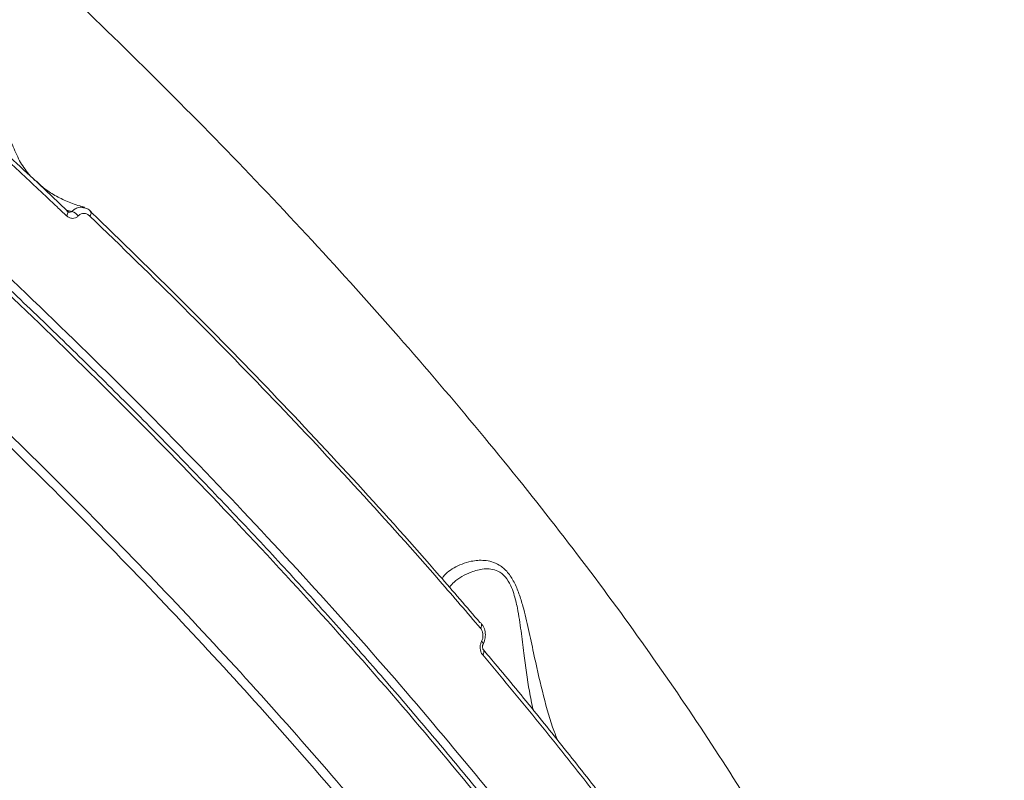
# Model space of a CAD drawing. Units: millimetres. Extents: x 825 to 12775, y 760 to 10065.
# Drawn here: x 5310 to 5455, y 3650 to 3762 of the extents above; entities that cross this region are included whole.
import ezdxf

# ---------------------------------------------------------------- set-up
doc = ezdxf.new("R2010")
doc.units = ezdxf.units.MM
doc.layers.add('DiKom', color=7, linetype='Continuous')

msp = doc.modelspace()

# ---------------------------------------------------------------- linework, layer by layer
at = {"layer": 'DiKom', "color": 7, "linetype": 'Continuous', "lineweight": 15}
msp.add_line((5316.73, 3733.95), (5317.51, 3733.79), dxfattribs=at)
at = {"layer": 'DiKom', "color": 7, "linetype": 'Continuous', "lineweight": 15, "flags": 128}
for points in [[(5316.89, 3733.81), (5316.89, 3733.81), (5316.92, 3733.75), (5316.93, 3733.66), (5316.91, 3733.56), (5316.87, 3733.44), (5316.8, 3733.3), (5316.7, 3733.15)], [(5320.35, 3733.76), (5320.35, 3733.75), (5320.38, 3733.69), (5320.39, 3733.61), (5320.37, 3733.5), (5320.32, 3733.38), (5320.25, 3733.25), (5320.16, 3733.11)], [(5378.17, 3670.02), (5378.18, 3670.05), (5378.18, 3670.1), (5378.15, 3670.17), (5378.1, 3670.24), (5378.02, 3670.32), (5377.93, 3670.41)]]:
    msp.add_lwpolyline(points, dxfattribs=at)
at = {"layer": 'DiKom', "color": 7, "linetype": 'Continuous', "lineweight": 15}
for centre, radius, start, end in [((5316.94, 3731.99), 1.89, 36.8745, 72.2361), ((5377.65, 3672.86), 0.319, 39.8848, 81.4457), ((5377.32, 3672.8), 0.631, 315.2773, 25.4527), ((5377.67, 3668.86), 0.614, 314.5391, 28.7192)]:
    msp.add_arc(centre, radius, start, end, dxfattribs=at)
for points, knots in [([(5085.11, 3930.58), (5090.33, 3927.86), (5100.79, 3922.42), (5116.57, 3913.7), (5132.38, 3904.6), (5148.4, 3894.97), (5164.59, 3884.82), (5180.92, 3874.15), (5197.11, 3863.14), (5213.67, 3851.43), (5230.53, 3839), (5247.62, 3825.84), (5264.37, 3812.39), (5280.7, 3798.71), (5296.53, 3784.87), (5311.79, 3770.91), (5326.44, 3756.86), (5340.47, 3742.75), (5353.86, 3728.6), (5366.55, 3714.48), (5378.47, 3700.46), (5389.58, 3686.59), (5399.83, 3672.9), (5409.24, 3659.4), (5417.78, 3646.13), (5425.41, 3633.15), (5432.11, 3620.51), (5437.95, 3608.03), (5442.82, 3595.78), (5446.72, 3583.79), (5449.4, 3572.39), (5450.8, 3564.34), (5450.96, 3560.3), (5450.99, 3559.67)], [0, 0, 0, 0, 0.029565, 0.059165, 0.088765, 0.11833, 0.149107, 0.179924, 0.210741, 0.241518, 0.275388, 0.309365, 0.343397, 0.377429, 0.411405, 0.445275, 0.479032, 0.512897, 0.546815, 0.580734, 0.614598, 0.648355, 0.682032, 0.715815, 0.749653, 0.78349, 0.817273, 0.85095, 0.886516, 0.922114, 0.95768, 0.993364, 1, 1, 1, 1]), ([(4997.2, 3928.72), (5000.91, 3927.17), (5010.89, 3922.99), (5027.41, 3915.59), (5046.74, 3906.38), (5066.42, 3896.41), (5086.41, 3885.7), (5106.63, 3874.26), (5126.65, 3862.36), (5146.38, 3850.03), (5165.79, 3837.34), (5185.19, 3824.08), (5204.5, 3810.28), (5223.66, 3795.97), (5242.24, 3781.46), (5260.2, 3766.82), (5277.49, 3752.09), (5294.41, 3737.04), (5310.87, 3721.71), (5326.81, 3706.13), (5341.86, 3690.67), (5356.02, 3675.36), (5369.25, 3660.25), (5381.78, 3645.1), (5393.53, 3629.96), (5404.45, 3614.89), (5414.28, 3600.2), (5423.03, 3585.95), (5430.71, 3572.17), (5437.44, 3558.63), (5443.16, 3545.39), (5447.83, 3532.51), (5451.19, 3520.78), (5453.41, 3510.16), (5454.69, 3500.57), (5455.15, 3491.4), (5454.77, 3482.67), (5453.56, 3474.48), (5451.54, 3466.88), (5449.07, 3460.55), (5447.06, 3456.88), (5446.24, 3455.39)], [0, 0, 0, 0, 0.0156519, 0.042168, 0.0687043, 0.0952203, 0.1225063, 0.1498147, 0.1771006, 0.2036164, 0.2301527, 0.2566687, 0.2839547, 0.311263, 0.3385491, 0.365065, 0.3916013, 0.418117, 0.4454032, 0.4727113, 0.4999974, 0.5265133, 0.5530496, 0.5795654, 0.6068516, 0.6341599, 0.6614459, 0.6879617, 0.714498, 0.7410139, 0.7682998, 0.795608, 0.8228942, 0.8459723, 0.8690773, 0.8921825, 0.9155064, 0.9388306, 0.9615638, 0.9843485, 1, 1, 1, 1]), ([(5451.6, 3470.41), (5452.04, 3472.12), (5453.24, 3476.77), (5453.99, 3485.21), (5453.94, 3495.64), (5452.68, 3506.84), (5450.32, 3518.52), (5446.86, 3530.64), (5442.37, 3543.14), (5436.78, 3556.22), (5430.06, 3569.86), (5422.21, 3584.03), (5413.39, 3598.41), (5403.66, 3612.95), (5393.09, 3627.59), (5381.52, 3642.57), (5368.93, 3657.86), (5355.35, 3673.4), (5341.24, 3688.67), (5326.7, 3703.63), (5311.84, 3718.22), (5296.23, 3732.87), (5279.91, 3747.53), (5262.89, 3762.15), (5245.33, 3776.61), (5227.26, 3790.86), (5208.74, 3804.85), (5189.7, 3818.63), (5170.19, 3832.14), (5150.27, 3845.33), (5130.37, 3857.9), (5110.56, 3869.82), (5090.91, 3881.09), (5071.1, 3891.87), (5051.18, 3902.13), (5031.24, 3911.8), (5012.86, 3920.17), (5001.26, 3925.05), (4996.13, 3927.21)], [0, 0, 0, 0, 0.016245, 0.044255, 0.073078, 0.101924, 0.130748, 0.158757, 0.186788, 0.214798, 0.243621, 0.272468, 0.301291, 0.3293, 0.357332, 0.385341, 0.414164, 0.443011, 0.471834, 0.498836, 0.525856, 0.552857, 0.580584, 0.608332, 0.63606, 0.664069, 0.6921, 0.72011, 0.748933, 0.77778, 0.806603, 0.834613, 0.862644, 0.890654, 0.919477, 0.948324, 0.977147, 1, 1, 1, 1]), ([(5390.55, 3456.6), (5390.83, 3459.52), (5391.38, 3465.37), (5390.96, 3474.87), (5389.61, 3484.95), (5387.2, 3495.68), (5383.73, 3507), (5379.29, 3518.68), (5373.9, 3530.66), (5367.63, 3542.88), (5360.37, 3555.56), (5352.11, 3568.66), (5342.85, 3582.14), (5332.79, 3595.72), (5321.99, 3609.34), (5310.51, 3622.95), (5298.17, 3636.78), (5284.97, 3650.78), (5270.94, 3664.9), (5256.39, 3678.85), (5241.36, 3692.57), (5225.94, 3706.04), (5209.88, 3719.46), (5193.2, 3732.78), (5175.95, 3745.95), (5158.5, 3758.7), (5140.91, 3770.98), (5123.24, 3782.78), (5105.22, 3794.28), (5086.9, 3805.41), (5068.34, 3816.14), (5051.22, 3825.51), (5035.6, 3833.68), (5026.2, 3838.31), (5021.49, 3840.63)], [0, 0, 0, 0, 0.031179, 0.062381, 0.09356, 0.125644, 0.157755, 0.18984, 0.22102, 0.252225, 0.283405, 0.31549, 0.347601, 0.379686, 0.410889, 0.442116, 0.473319, 0.505426, 0.537559, 0.569666, 0.60092, 0.632198, 0.663452, 0.69561, 0.727794, 0.759952, 0.791284, 0.822641, 0.853973, 0.886209, 0.918471, 0.950707, 0.97533, 1, 1, 1, 1]), ([(5451.86, 3470.62), (5451.98, 3471.06), (5452.49, 3472.95), (5453.12, 3476.46), (5453.75, 3481.15), (5454.09, 3486.01), (5454.17, 3491.01), (5453.97, 3496.17), (5453.51, 3501.49), (5452.78, 3506.97), (5451.78, 3512.61), (5450.51, 3518.4), (5448.98, 3524.33), (5447.19, 3530.38), (5445.14, 3536.52), (5442.84, 3542.75), (5440.28, 3549.08), (5437.48, 3555.5), (5434.42, 3562.02), (5431.1, 3568.64), (5427.53, 3575.37), (5423.71, 3582.19), (5419.63, 3589.13), (5415.29, 3596.17), (5410.7, 3603.3), (5405.89, 3610.49), (5400.86, 3617.71), (5395.63, 3624.95), (5390.19, 3632.23), (5384.55, 3639.53), (5378.69, 3646.87), (5372.63, 3654.24), (5366.35, 3661.65), (5359.86, 3669.1), (5353.15, 3676.59), (5346.22, 3684.13), (5339.09, 3691.69), (5331.78, 3699.26), (5324.32, 3706.79), (5316.72, 3714.28), (5308.97, 3721.73), (5301.08, 3729.15), (5293.05, 3736.54), (5284.87, 3743.9), (5276.55, 3751.22), (5268.08, 3758.5), (5259.46, 3765.75), (5251.96, 3771.95), (5247.29, 3775.71), (5245.58, 3777.08)], [0, 0, 0, 0, 0.006512, 0.028171, 0.049797, 0.071417, 0.09305, 0.114713, 0.136428, 0.158217, 0.180103, 0.202106, 0.22418, 0.246168, 0.268046, 0.289839, 0.311572, 0.333269, 0.354955, 0.376652, 0.398378, 0.420158, 0.442016, 0.463978, 0.486036, 0.508061, 0.529955, 0.551755, 0.573485, 0.595172, 0.61684, 0.638513, 0.66021, 0.681953, 0.703768, 0.725679, 0.747704, 0.769734, 0.79161, 0.813416, 0.835169, 0.856887, 0.878587, 0.900287, 0.922002, 0.943746, 0.965537, 0.987393, 1, 1, 1, 1]), ([(5316.7, 3733.15), (5316.25, 3733.58), (5313.97, 3735.74), (5308.3, 3741.07), (5299.57, 3749.1), (5292.5, 3755.37), (5288.97, 3758.51)], [0, 0, 0, 0, 0.050767, 0.253844, 0.626695, 1, 1, 1, 1]), ([(5316.88, 3733.8), (5316.54, 3734.14), (5313.59, 3736.97), (5307.88, 3742.28), (5299.75, 3749.72), (5293.51, 3755.34), (5289.94, 3758.46), (5289.18, 3759.12)], [0, 0, 0, 0, 0.039239, 0.332732, 0.626845, 0.920694, 1, 1, 1, 1]), ([(5308.63, 3743.91), (5308.95, 3743.1), (5309.57, 3741.53), (5310.75, 3739.71), (5311.66, 3738.77), (5312.02, 3738.4)], [0, 0, 0, 0, 0.394137, 0.761595, 1, 1, 1, 1]), ([(5319.38, 3734.43), (5319.14, 3734.49), (5318.15, 3734.71), (5316.6, 3735.32), (5314.76, 3736.26), (5313.34, 3737.22), (5312.62, 3737.94), (5312.36, 3738.2)], [0, 0, 0, 0, 0.080768, 0.333491, 0.590113, 0.850812, 1, 1, 1, 1]), ([(5317.07, 3733.7), (5317.05, 3733.71), (5317.01, 3733.71), (5316.93, 3733.77), (5316.89, 3733.8)], [0, 0, 0, 0, 0.46335, 1, 1, 1, 1]), ([(5317.07, 3733.7), (5317.1, 3733.7), (5317.19, 3733.67), (5317.34, 3733.69), (5317.45, 3733.74), (5317.5, 3733.78), (5317.51, 3733.79), (5317.51, 3733.79)], [0, 0, 0, 0, 0.190845, 0.596329, 0.882043, 0.955224, 1, 1, 1, 1]), ([(5317.51, 3733.79), (5317.54, 3733.82), (5317.74, 3734.02), (5318.19, 3734.31), (5318.82, 3734.46), (5319.2, 3734.34), (5319.35, 3734.3)], [0, 0, 0, 0, 0.050183, 0.400928, 0.764805, 1, 1, 1, 1]), ([(5320.16, 3733.11), (5320.03, 3733.21), (5319.77, 3733.42), (5319.31, 3733.52), (5318.86, 3733.44), (5318.58, 3733.27), (5318.46, 3733.14), (5318.45, 3733.13)], [0, 0, 0, 0, 0.247824, 0.495903, 0.736498, 0.967055, 1, 1, 1, 1]), ([(5320.34, 3733.75), (5320.3, 3733.79), (5320.08, 3734.03), (5319.71, 3734.26), (5319.37, 3734.31), (5319.29, 3734.32)], [0, 0, 0, 0, 0.130689, 0.794658, 1, 1, 1, 1]), ([(5320.22, 3733.8), (5324.81, 3729.35), (5333.99, 3720.46), (5347.14, 3707.03), (5359.77, 3693.56), (5369.91, 3682.26), (5375.72, 3675.48), (5377.69, 3673.18)], [0, 0, 0, 0, 0.220311, 0.440622, 0.663083, 0.885545, 1, 1, 1, 1]), ([(5318.45, 3733.13), (5318.44, 3733.11), (5318.31, 3732.99), (5318.03, 3732.81), (5317.58, 3732.73), (5317.1, 3732.84), (5316.84, 3733.05), (5316.7, 3733.15)], [0, 0, 0, 0, 0.0299434, 0.2617891, 0.5039072, 0.7519377, 1, 1, 1, 1]), ([(5377.77, 3672.35), (5375.79, 3674.66), (5370, 3681.41), (5359.93, 3692.65), (5347.31, 3706.11), (5334.1, 3719.61), (5324.81, 3728.61), (5320.16, 3733.11)], [0, 0, 0, 0, 0.114453, 0.334765, 0.555076, 0.777538, 1, 1, 1, 1]), ([(5301.84, 3707.2), (5304.24, 3704.89), (5311.27, 3698.13), (5322.53, 3686.87), (5335.44, 3673.42), (5347.83, 3659.93), (5355.58, 3650.95), (5359.46, 3646.47)], [0, 0, 0, 0, 0.114455, 0.334765, 0.555076, 0.777538, 1, 1, 1, 1]), ([(5358.32, 3645.79), (5354.49, 3650.22), (5346.83, 3659.09), (5334.52, 3672.51), (5321.61, 3685.98), (5310.29, 3697.29), (5303.23, 3704.08), (5300.84, 3706.39)], [0, 0, 0, 0, 0.22031, 0.440621, 0.663082, 0.885544, 1, 1, 1, 1]), ([(5372.12, 3679.65), (5372.13, 3679.67), (5372.45, 3680.31), (5373.78, 3681.33), (5375.98, 3682.23), (5378.01, 3682.43), (5379.43, 3682.19), (5380.61, 3681.69), (5381.77, 3680.71), (5382.75, 3679.19), (5383.48, 3677.45), (5384.19, 3675.1), (5384.89, 3672.16), (5385.76, 3667.91), (5386.87, 3663.01), (5388.05, 3658.68), (5388.88, 3656.49), (5389.12, 3655.87)], [0, 0, 0, 0, 0.003966, 0.124997, 0.24601, 0.321994, 0.361029, 0.399935, 0.445306, 0.485659, 0.525265, 0.565039, 0.63655, 0.708245, 0.829768, 0.951171, 1, 1, 1, 1]), ([(5385.52, 3660.35), (5385.33, 3661.24), (5384.79, 3663.86), (5384.29, 3667.83), (5383.76, 3671.96), (5383.33, 3674.93), (5382.8, 3677.19), (5382.21, 3678.77), (5381.44, 3680.04), (5380.39, 3680.82), (5379.3, 3681.11), (5377.94, 3681.11), (5376, 3680.54), (5374.19, 3679.57), (5373.41, 3678.66), (5373.19, 3678.4)], [0, 0, 0, 0, 0.080418, 0.236654, 0.324692, 0.414056, 0.472683, 0.507218, 0.55259, 0.603899, 0.649303, 0.696284, 0.789996, 0.941162, 1, 1, 1, 1]), ([(5377.93, 3670.41), (5378, 3670.55), (5378.12, 3670.85), (5378.16, 3671.35), (5378.08, 3671.83), (5377.92, 3672.16), (5377.8, 3672.32), (5377.77, 3672.35)], [0, 0, 0, 0, 0.226369, 0.452726, 0.68236, 0.920739, 1, 1, 1, 1]), ([(5378.16, 3670.02), (5378.18, 3670.05), (5378.35, 3670.33), (5378.51, 3670.96), (5378.49, 3671.84), (5378.27, 3672.59), (5377.97, 3672.93), (5377.86, 3673.05)], [0, 0, 0, 0, 0.0365182, 0.2989838, 0.5671824, 0.8436758, 1, 1, 1, 1]), ([(5378.1, 3668.43), (5378.07, 3668.47), (5377.94, 3668.62), (5377.79, 3668.96), (5377.71, 3669.45), (5377.74, 3669.96), (5377.87, 3670.26), (5377.93, 3670.41)], [0, 0, 0, 0, 0.0796, 0.319531, 0.549807, 0.774859, 1, 1, 1, 1]), ([(5378.21, 3669.16), (5378.2, 3669.17), (5378.17, 3669.2), (5378.11, 3669.33), (5378.08, 3669.51), (5378.07, 3669.69), (5378.11, 3669.86), (5378.15, 3669.97), (5378.17, 3670.01), (5378.17, 3670.01)], [0, 0, 0, 0, 0.143501, 0.340816, 0.516187, 0.691259, 0.837867, 0.971975, 1, 1, 1, 1]), ([(5398.38, 3643.17), (5398.05, 3643.59), (5396.44, 3645.71), (5392.38, 3650.96), (5386.02, 3658.94), (5380.74, 3665.26), (5378.1, 3668.43)], [0, 0, 0, 0, 0.050769, 0.253856, 0.626701, 1, 1, 1, 1]), ([(5398.47, 3643.91), (5398.21, 3644.25), (5396.13, 3647.03), (5392, 3652.29), (5386.06, 3659.71), (5381.45, 3665.34), (5378.76, 3668.49), (5378.2, 3669.15)], [0, 0, 0, 0, 0.040406, 0.333991, 0.62819, 0.922108, 1, 1, 1, 1])]:
    msp.add_open_spline(points, degree=3, knots=knots, dxfattribs=at)

doc.saveas('drawing.dxf')
